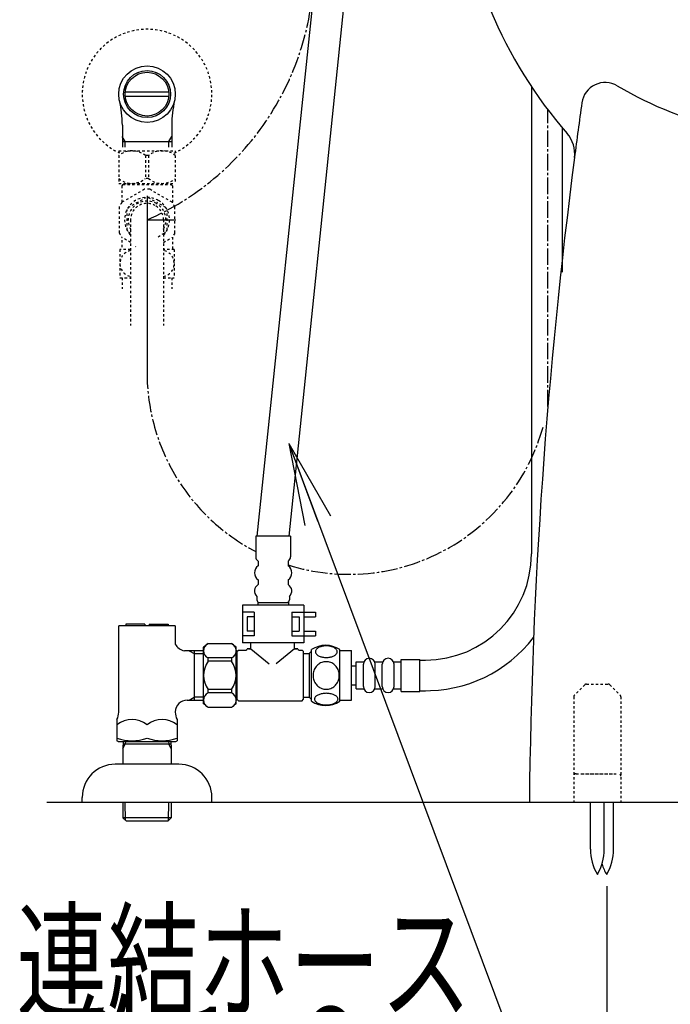
# Model space of a CAD drawing. Extents: x -20 to 1980, y 85 to 2885.
# Drawn here: x 1236 to 1512, y 412 to 830 of the extents above; entities that cross this region are included whole.
import ezdxf
from ezdxf.enums import TextEntityAlignment as Align

# ---------------------------------------------------------------- set-up
doc = ezdxf.new("R2010")
doc.units = 0
doc.header["$MEASUREMENT"] = 0
doc.linetypes.add('EXLTYPE2', pattern=[2, 1, -1])
doc.linetypes.add('EXLTYPE3', pattern=[10, 7, -1, 1, -1])
doc.layers.get('0').update_dxf_attribs({"linetype": 'CONTINUOUS'})
for name, color, linetype in [('タンク', 7, 'CONTINUOUS'), ('便器', 7, 'CONTINUOUS'), ('便座', 7, 'CONTINUOUS'), ('寸法', 7, 'CONTINUOUS'), ('止水栓', 7, 'CONTINUOUS')]:
    doc.layers.add(name, color=color, linetype=linetype)
doc.styles.add('EXCADDIM2', font='monotxt', dxfattribs={"width": 0.84, "bigfont": 'extfont'})
doc.styles.add('EXCADSTD', font='monotxt', dxfattribs={"bigfont": 'extfont'})
doc.styles.get("Standard").update_dxf_attribs({"font": 'monotxt', "bigfont": 'extfont'})
doc.dimstyles.get("Standard").update_dxf_attribs({"dimtxt": 0.18, "dimasz": 0.18, "dimexe": 0.18, "dimexo": 0.0625, "dimgap": 0.09, "dimtad": 0, "dimtih": 1, "dimtoh": 1, "dimdec": 4, "dimzin": 0, "dimtxsty": 'STANDARD', "dimcen": 0.09, "dimazin": 3, "dimtfac": 1, "dimtdec": 4, "dimtmove": 0, "dimatfit": 3, "dimtolj": 1, "dimtzin": 0})

# ---------------------------------------------------------------- blocks, each defined once
blk = doc.blocks.new('_EX_NORM')
at = {"color": 0, "linetype": 'CONTINUOUS'}
for q in [(-1, 0.166667), (-1, 0), (-1, -0.166667)]:
    blk.add_line((0, 0), q, dxfattribs=at)
blk = doc.blocks.new('*D29')
at = {"layer": '寸法', "color": 3, "linetype": 'CONTINUOUS'}
for p, q in [((1485.482971, 462.291666), (1485.482971, 346.1)), ((1695.482971, 462.291666), (1695.482971, 346.1)), ((1515.482971, 361.1), (1485.482971, 356.1)), ((1695.482971, 356.1), (1665.482971, 361.1)), ((1485.482971, 356.1), (1695.482971, 356.1)), ((1485.482971, 356.1), (1515.482971, 351.1)), ((1665.482971, 351.1), (1695.482971, 356.1))]:
    blk.add_line(p, q, dxfattribs=at)
at = {"layer": '寸法', "color": 2, "linetype": 'CONTINUOUS', "style": 'EXCADSTD', "width": 0.84}
blk.add_text('210', height=40, dxfattribs=at).set_placement((1590.482971, 359.6), align=Align.CENTER)

msp = doc.modelspace()

# ---------------------------------------------------------------- linework, layer by layer
at = {"layer": 'タンク', "color": 6, "linetype": 'CONTINUOUS'}
for p, q in [((1453.567159, 801.111506), (1453.567159, 603.160818)), ((1466.567159, 783.844456), (1466.567159, 722.577538)), ((1360.267746, 540.691579), (1360.267746, 562.631582)), ((1372.267258, 540.691579), (1372.267258, 562.630056)), ((1372.267258, 562.160818), (1377.267258, 562.160818)), ((1377.267258, 541.160818), (1377.267258, 562.160818)), ((1377.267258, 555.660818), (1379.267258, 555.660818)), ((1379.267258, 545.910818), (1379.267258, 557.410818)), ((1379.267258, 557.410818), (1382.267258, 557.410818)), ((1382.267258, 546.910818), (1382.267258, 556.410818)), ((1387.267258, 557.410818), (1390.267258, 557.410818)), ((1387.267258, 546.910818), (1387.267258, 556.410818)), ((1390.267258, 546.910818), (1390.267258, 556.410818)), ((1395.267258, 557.410818), (1398.267258, 557.410818)), ((1395.267258, 546.910818), (1395.267258, 556.410818)), ((1398.267258, 544.910818), (1398.267258, 558.410818)), ((1398.267258, 558.410818), (1406.267258, 558.410818)), ((1406.267258, 544.910818), (1406.267258, 558.410818)), ((1406.267258, 558.161521), (1408.567159, 558.161521)), ((1377.267258, 547.660818), (1379.267258, 547.660818)), ((1379.267258, 545.910818), (1382.267258, 545.910818)), ((1387.267258, 545.910818), (1390.267258, 545.910818)), ((1395.267258, 545.910818), (1398.267258, 545.910818)), ((1398.267258, 544.910818), (1406.267258, 544.910818)), ((1406.267258, 545.161521), (1408.567159, 545.161521)), ((1372.267258, 541.160818), (1377.267258, 541.160818)), ((1478.620103, 478.044502), (1478.620103, 498.000052)), ((1484.419969, 478.044502), (1484.419969, 498.000052)), ((1488.382905, 478.044502), (1488.382905, 498.000052))]:
    msp.add_line(p, q, dxfattribs=at)
at = {"layer": 'タンク', "color": 6, "linetype": 'EXLTYPE2'}
for p, q in [((1476.190078, 547.707431), (1471.775864, 543.293217)), ((1476.897184, 548.000324), (1486.068757, 548.000324)), ((1486.775864, 547.707431), (1491.190078, 543.293217)), ((1471.482971, 542.58611), (1471.482971, 498.000324)), ((1491.482971, 542.58611), (1491.482971, 498.000324)), ((1472.482971, 510.000324), (1490.482971, 510.000324)), ((1474.982971, 510.000324), (1487.982971, 510.000324)), ((1471.482971, 498.000324), (1491.482971, 498.000324))]:
    msp.add_line(p, q, dxfattribs=at)
at = {"layer": 'タンク', "color": 6, "linetype": 'CONTINUOUS', "flags": 128}
for points in [[(1366.52507, 559.263357), (1366.927902, 559.273122), (1367.328293, 559.302419), (1367.723801, 559.348806), (1368.107102, 559.412282), (1368.480637, 559.492849), (1368.839523, 559.592947), (1369.178879, 559.707693), (1369.501145, 559.837087), (1369.798996, 559.98113), (1370.069992, 560.139822), (1370.316574, 560.308279), (1370.533859, 560.488943), (1370.721848, 560.679372), (1370.875656, 560.877126), (1370.995285, 561.079763), (1371.083176, 561.289724), (1371.136887, 561.499685), (1371.153977, 561.714529), (1371.136887, 561.926931), (1371.083176, 562.139333), (1370.995285, 562.349294), (1370.875656, 562.551931), (1370.719406, 562.749685), (1370.533859, 562.937673), (1370.316574, 563.118337), (1370.072434, 563.289236), (1369.798996, 563.445486), (1369.501145, 563.589529), (1369.178879, 563.721364), (1368.839523, 563.836111), (1368.480637, 563.933767), (1368.109543, 564.014333), (1367.723801, 564.080251), (1367.328293, 564.126638), (1366.927902, 564.153493), (1366.52507, 564.163259), (1366.122238, 564.153493), (1365.721848, 564.126638), (1365.32634, 564.080251), (1364.940598, 564.016775), (1364.567063, 563.933767), (1364.208176, 563.836111), (1363.86882, 563.721364), (1363.546555, 563.589529), (1363.251145, 563.445486), (1362.977707, 563.289236), (1362.731125, 563.118337), (1362.51384, 562.940114), (1362.328293, 562.749685), (1362.174484, 562.551931), (1362.052414, 562.349294), (1361.964523, 562.139333), (1361.910813, 561.926931), (1361.893723, 561.714529), (1361.913254, 561.499685), (1361.964523, 561.289724), (1362.052414, 561.079763), (1362.174484, 560.877126), (1362.328293, 560.679372)], [(1362.328293, 560.679372), (1362.51384, 560.488943), (1362.731125, 560.308279), (1362.977707, 560.139822), (1363.251145, 559.98113), (1363.548996, 559.837087), (1363.86882, 559.707693), (1364.208176, 559.592947), (1364.567063, 559.492849), (1364.940598, 559.412282), (1365.32634, 559.348806)], [(1365.32634, 559.348806), (1365.719406, 559.302419), (1366.119797, 559.273122), (1366.522629, 559.263357)], [(1372.052414, 551.660818), (1372.030441, 552.158864), (1371.964523, 552.65447), (1371.861984, 553.142751), (1371.7155, 553.628591), (1371.529953, 554.097341), (1371.307785, 554.549001), (1371.046555, 554.978689), (1370.751145, 555.381521), (1370.423996, 555.757497), (1370.065109, 556.099294), (1369.679367, 556.409353), (1369.271652, 556.68279), (1368.841965, 556.919607), (1368.392746, 557.112478), (1367.928879, 557.266286), (1367.455246, 557.37615), (1366.974289, 557.442068), (1366.490891, 557.466482), (1366.005051, 557.442068), (1365.524094, 557.37615), (1365.050461, 557.266286), (1364.589035, 557.112478), (1364.139816, 556.919607), (1363.710129, 556.68279), (1363.299973, 556.409353), (1362.916672, 556.099294), (1362.557785, 555.757497), (1362.230637, 555.381521), (1361.935227, 554.978689), (1361.673996, 554.549001), (1361.449387, 554.097341), (1361.26384, 553.628591), (1361.119797, 553.142751), (1361.014816, 552.647146), (1360.95134, 552.141775), (1360.929367, 551.633962), (1360.95134, 551.12615), (1361.014816, 550.620779), (1361.119797, 550.125173), (1361.26384, 549.639333), (1361.449387, 549.170583), (1361.673996, 548.718923), (1361.935227, 548.289236), (1362.230637, 547.886404), (1362.557785, 547.510427), (1362.916672, 547.16863), (1363.299973, 546.858572), (1363.710129, 546.585134), (1364.139816, 546.348318), (1364.589035, 546.155447), (1365.050461, 546.001638), (1365.524094, 545.891775), (1366.005051, 545.825857), (1366.488449, 545.803884)], [(1366.490891, 545.803884), (1366.974289, 545.825857), (1367.455246, 545.891775), (1367.928879, 546.001638), (1368.392746, 546.155447), (1368.839523, 546.348318), (1369.271652, 546.585134), (1369.679367, 546.858572), (1370.065109, 547.16863), (1370.421555, 547.510427), (1370.751145, 547.886404), (1371.044113, 548.289236), (1371.307785, 548.718923), (1371.532395, 549.170583), (1371.717941, 549.639333), (1371.861984, 550.125173), (1371.966965, 550.620779), (1372.030441, 551.12615), (1372.052414, 551.633962), (1372.052414, 551.643728), (1372.052414, 551.651052), (1372.052414, 551.660818)], [(1366.517746, 539.1657), (1366.954758, 539.175466), (1367.386887, 539.202322), (1367.811691, 539.248708), (1368.22673, 539.314626), (1368.627121, 539.395193), (1369.012863, 539.492849), (1369.381516, 539.610036), (1369.725754, 539.739431), (1370.04802, 539.883474), (1370.340988, 540.042165), (1370.607102, 540.210622), (1370.839035, 540.391286), (1371.041672, 540.579275), (1371.207688, 540.777029), (1371.339523, 540.982107), (1371.432297, 541.189626), (1371.490891, 541.402029), (1371.50798, 541.614431), (1371.488449, 541.829275), (1371.432297, 542.041677), (1371.339523, 542.249197), (1371.207688, 542.454275), (1371.041672, 542.652029), (1370.839035, 542.840017), (1370.60466, 543.020681), (1370.340988, 543.189138), (1370.04802, 543.347829), (1369.725754, 543.491872), (1369.381516, 543.621267), (1369.012863, 543.736013), (1368.627121, 543.836111), (1368.224289, 543.916677), (1367.80925, 543.982595), (1367.384445, 544.028982), (1366.952316, 544.055837), (1366.517746, 544.065603), (1366.083176, 544.055837), (1365.651047, 544.02654), (1365.226242, 543.980154), (1364.811203, 543.916677), (1364.408371, 543.836111), (1364.022629, 543.736013), (1363.656418, 543.621267), (1363.309738, 543.491872), (1362.989914, 543.347829), (1362.694504, 543.189138), (1362.430832, 543.020681), (1362.196457, 542.840017), (1361.996262, 542.652029), (1361.827805, 542.454275), (1361.69841, 542.249197), (1361.603195, 542.041677), (1361.547043, 541.829275), (1361.527512, 541.614431), (1361.547043, 541.402029), (1361.603195, 541.189626), (1361.69841, 540.982107), (1361.827805, 540.777029), (1361.996262, 540.579275)], [(1361.996262, 540.579275), (1362.196457, 540.391286), (1362.430832, 540.210622), (1362.694504, 540.039724), (1362.989914, 539.883474), (1363.309738, 539.739431), (1363.656418, 539.607595), (1364.022629, 539.492849), (1364.408371, 539.395193), (1364.811203, 539.314626), (1365.226242, 539.248708)], [(1365.226242, 539.248708), (1365.651047, 539.202322), (1366.083176, 539.175466), (1366.517746, 539.1657)]]:
    msp.add_lwpolyline(points, dxfattribs=at)
at = {"layer": 'タンク', "color": 2, "linetype": 'CONTINUOUS'}
msp.add_arc((3752.564711, 474.138967), 2300, 171.997592, 172.581227, dxfattribs=at)
at = {"layer": 'タンク', "color": 7, "linetype": 'CONTINUOUS'}
msp.add_arc((3752.564711, 474.138967), 2300, 172.581227, 179.405574, dxfattribs=at)
at = {"layer": 'タンク', "color": 6, "linetype": 'CONTINUOUS'}
for centre, radius, start, end in [((1408.567159, 603.160818), 45, 270, 0), ((1408.567159, 603.160818), 58, 268.796815, 322.317108), ((1366.266281, 553.411306), 10.99987, 56.937744, 123.054688), ((1384.767258, 556.410818), 2.5, 0, 180), ((1392.767258, 556.410818), 2.5, 0, 180), ((1384.767258, 546.910818), 2.5, 180, 0), ((1392.767258, 546.910818), 2.5, 180, 0), ((1366.266281, 549.910329), 10.998535, 236.94841, 303.059082), ((1498.616746, 477.669899), 20, 178.926758, 211.259766), ((1464.423631, 477.669899), 20, 328.740234, 1.073222), ((1468.386413, 477.669899), 20, 328.740234, 1.073222), ((1502.579528, 477.669899), 20, 197.465577, 211.259766)]:
    msp.add_arc(centre, radius, start, end, dxfattribs=at)
at = {"layer": 'タンク', "color": 6, "linetype": 'EXLTYPE2'}
for centre, start, end in [((1476.897184, 547.000324), 90, 135), ((1486.068757, 547.000324), 45, 90), ((1472.482971, 542.58611), 135, 180), ((1490.482971, 542.58611), 0, 45), ((1472.482971, 509.000324), 90, 180), ((1490.482971, 509.000324), 0, 90)]:
    msp.add_arc(centre, 1, start, end, dxfattribs=at)
at = {"layer": '便器', "color": 6, "linetype": 'CONTINUOUS'}
for p, q in [((1361.9, 848.592505), (1337.1, 610.63)), ((1350.8, 610.63), (1375.43, 848.592505)), ((1351.37, 610.63), (1336.57, 610.63)), ((1336.57, 610.63), (1336.57, 601.862051)), ((1351.37, 610.63), (1351.37, 601.862051)), ((1337.57, 600.13), (1337.57, 598.13)), ((1350.37, 600.13), (1350.37, 598.13)), ((1337.57, 592.13), (1337.57, 590.13)), ((1350.37, 592.13), (1350.37, 590.13)), ((1337.07, 585.13), (1337.07, 583.63)), ((1350.87, 585.13), (1350.87, 583.63)), ((1356.97, 581.48), (1330.97, 581.48)), ((1330.97, 581.48), (1330.97, 565.48)), ((1337.47, 582.63), (1350.47, 582.63)), ((1337.47, 582.63), (1337.47, 581.48)), ((1350.47, 582.63), (1350.47, 581.48)), ((1356.97, 581.48), (1356.97, 565.48)), ((1335.97, 578.48), (1330.97, 578.48)), ((1335.97, 576.48), (1332.97, 576.48)), ((1332.97, 576.48), (1332.97, 570.48)), ((1335.97, 578.48), (1335.97, 568.48)), ((1351.97, 578.48), (1356.97, 578.48)), ((1351.97, 578.48), (1351.97, 568.48)), ((1351.97, 576.48), (1354.97, 576.48)), ((1354.97, 576.48), (1354.97, 570.48)), ((1356.97, 578.48), (1361.97, 578.48)), ((1356.97, 576.48), (1361.97, 576.48)), ((1361.97, 578.48), (1361.97, 576.48)), ((1335.97, 568.48), (1330.97, 568.48)), ((1335.97, 570.48), (1332.97, 570.48)), ((1351.97, 570.48), (1354.97, 570.48)), ((1351.97, 568.48), (1356.97, 568.48)), ((1356.97, 570.48), (1361.97, 570.48)), ((1356.97, 568.48), (1361.97, 568.48)), ((1361.97, 570.48), (1361.97, 568.48)), ((1356.97, 565.48), (1330.97, 565.48))]:
    msp.add_line(p, q, dxfattribs=at)
at = {"layer": '便器', "color": 7, "linetype": 'CONTINUOUS'}
msp.add_line((1248, 498.000324), (1883, 498.000324), dxfattribs=at)
at = {"layer": '便器', "color": 6, "linetype": 'EXLTYPE3'}
msp.add_arc((1243.53586, 852.731568), 117.779825, 293.490725, 357.986075, dxfattribs=at)
at = {"layer": '便器', "color": 7, "linetype": 'CONTINUOUS'}
for centre, radius, start, end in [((1611.611412, 906.572466), 190, 202.581985, 221.22393), ((1458.927046, 772.794724), 13, 352.581227, 41.22393)]:
    msp.add_arc(centre, radius, start, end, dxfattribs=at)
at = {"layer": '便器', "color": 2, "linetype": 'CONTINUOUS'}
for centre, radius, start, end in [((1484.864228, 792.94066), 10, 59.187439, 171.997592), ((1566.821214, 930.356279), 150, 239.187439, 258.627822)]:
    msp.add_arc(centre, radius, start, end, dxfattribs=at)
at = {"layer": '便器', "color": 6, "linetype": 'CONTINUOUS'}
for centre, radius, start, end in [((1338.57, 601.862051), 2, 180, 240), ((1349.37, 601.862051), 2, 300, 0), ((1339.82, 595.13), 3.75, 126.869898, 233.130102), ((1348.12, 595.13), 3.75, 306.869898, 53.130102), ((1339.22, 587.44), 3.155725, 121.524241, 227.054573), ((1348.72, 587.44), 3.155725, 312.945427, 58.475759), ((1338.07, 583.63), 1, 180, 270), ((1349.87, 583.63), 1, 270, 0)]:
    msp.add_arc(centre, radius, start, end, dxfattribs=at)
at = {"layer": '便座', "color": 6, "linetype": 'CONTINUOUS'}
for p, q in [((1290.482971, 754.938622), (1290.482971, 680.115907)), ((1316.481689, 565.161581), (1326.281689, 565.161581)), ((1328.281689, 551.661581), (1328.281689, 563.661581)), ((1334.517746, 562.961581), (1334.517746, 565.461581)), ((1353.017746, 562.961581), (1353.017746, 565.461581)), ((1328.667746, 560.061581), (1328.281689, 560.061581)), ((1328.767746, 561.911581), (1329.267746, 562.411581)), ((1328.767746, 541.411581), (1328.767746, 561.911581)), ((1329.267746, 562.411581), (1332.517746, 562.411581)), ((1334.517746, 562.961581), (1333.017746, 562.961581)), ((1333.017746, 562.911581), (1333.017746, 562.961581)), ((1333.517746, 562.961581), (1334.517746, 562.961581)), ((1334.517746, 562.961581), (1342.22933, 556.541378)), ((1353.017746, 562.961581), (1345.306163, 556.541378)), ((1354.517746, 562.961581), (1353.017746, 562.961581)), ((1353.017746, 562.961581), (1354.017746, 562.961581)), ((1354.517746, 562.911581), (1354.517746, 562.961581)), ((1355.017746, 562.411581), (1356.267746, 562.411581)), ((1356.267746, 562.411581), (1356.767746, 561.911581)), ((1356.767746, 561.911581), (1356.767746, 541.411581)), ((1356.767746, 560.911581), (1359.267746, 560.911581)), ((1359.267746, 560.911581), (1360.267746, 561.911581)), ((1359.267746, 560.911581), (1359.267746, 542.411581)), ((1326.281689, 559.059587), (1316.481689, 559.059587)), ((1316.481689, 557.661581), (1316.481689, 559.059587)), ((1326.281689, 557.661581), (1316.481689, 557.661581)), ((1326.281689, 559.059587), (1326.281689, 557.661581)), ((1328.281689, 539.661581), (1328.281689, 551.661581)), ((1326.281689, 545.661581), (1316.481689, 545.661581)), ((1316.481689, 544.263574), (1316.481689, 545.661581)), ((1326.281689, 544.263574), (1316.481689, 544.263574)), ((1326.281689, 545.661581), (1326.281689, 544.263574)), ((1328.667746, 543.261581), (1328.281689, 543.261581)), ((1328.767746, 541.411581), (1329.267746, 540.911581)), ((1329.267746, 540.911581), (1356.267746, 540.911581)), ((1356.267746, 540.911581), (1356.767746, 541.411581)), ((1356.767746, 542.411581), (1359.267746, 542.411581)), ((1359.267746, 542.411581), (1360.267746, 541.411581)), ((1316.481689, 538.161581), (1326.281689, 538.161581))]:
    msp.add_line(p, q, dxfattribs=at)
at = {"layer": '便座', "color": 6, "linetype": 'EXLTYPE3'}
for start, end in [(180, 242.503261), (252.511612, 344.489994)]:
    msp.add_arc((1376.098554, 680.115907), 85.615583, start, end, dxfattribs=at)
at = {"layer": '便座', "color": 6, "linetype": 'CONTINUOUS'}
for centre, radius, start, end in [((1317.668209, 562.110584), 3.273593, 111.250854, 248.749146), ((1333.466057, 540.432423), 30, 124.481882, 129.257913), ((1309.297321, 540.432423), 30, 50.742087, 55.518118), ((1325.095169, 562.110584), 3.273593, 291.250854, 68.749146), ((1332.517746, 562.911581), 0.5, 270, 0), ((1355.017746, 562.911581), 0.5, 180, 270), ((1324.481689, 551.661581), 10, 143.130102, 216.869898), ((1318.281689, 551.661581), 10, 323.130102, 36.869898), ((1317.668209, 541.212577), 3.273593, 111.250854, 248.749146), ((1325.095169, 541.212577), 3.273593, 291.250854, 68.749146), ((1333.466057, 562.890738), 30, 230.742087, 235.518118), ((1309.297321, 562.890738), 30, 304.481882, 309.257913)]:
    msp.add_arc(centre, radius, start, end, dxfattribs=at)
at = {"layer": '止水栓', "color": 6, "linetype": 'CONTINUOUS'}
for p, q in [((1281.263521, 798.997384), (1299.702421, 798.997384)), ((1299.702156, 796.997872), (1281.263786, 796.997872)), ((1280.005471, 784.854668), (1280.005471, 775.468544)), ((1300.960471, 784.854668), (1300.960471, 775.468544)), ((1281.167471, 777.998849), (1279.953773, 780.101065)), ((1280.005471, 777.998849), (1300.960471, 777.998849)), ((1281.167471, 775.468544), (1281.167471, 777.998849)), ((1299.798471, 777.998849), (1301.012169, 780.101065)), ((1299.798471, 775.468544), (1299.798471, 777.998849)), ((1290.482971, 744.712792), (1302.702757, 744.712792)), ((1278.482971, 536.051541), (1278.482971, 572.661576)), ((1302.482971, 572.661576), (1278.482971, 572.661576)), ((1281.482971, 573.361576), (1281.482971, 572.661576)), ((1289.582971, 573.361576), (1281.482971, 573.361576)), ((1289.582971, 573.361576), (1289.582971, 572.661576)), ((1291.382971, 573.361576), (1291.382971, 572.661576)), ((1291.382971, 573.361576), (1299.482971, 573.361576)), ((1299.482971, 573.361576), (1299.482971, 572.661576)), ((1302.482971, 572.661576), (1302.482971, 564.915073)), ((1314.481689, 539.661581), (1314.481689, 563.661581)), ((1314.481689, 562.139095), (1306.333928, 562.139095)), ((1308.356882, 562.139091), (1310.483011, 560.911567)), ((1310.483011, 562.139075), (1310.483011, 541.184086)), ((1310.483011, 560.911587), (1314.481689, 560.911587)), ((1307.482971, 541.184086), (1314.481689, 541.184086)), ((1308.35688, 541.184086), (1310.483009, 542.41161)), ((1314.481689, 542.411587), (1310.483011, 542.411587)), ((1277.732971, 533.020452), (1277.732971, 523.947828)), ((1303.232971, 533.020452), (1303.232971, 523.947828)), ((1278.232971, 523.659153), (1277.732971, 523.947828)), ((1278.232971, 523.659153), (1302.732971, 523.659153)), ((1280.302647, 523.662353), (1280.213049, 520.648309)), ((1280.213049, 520.648309), (1281.267217, 522.455631)), ((1300.659322, 522.455631), (1280.266775, 522.455631)), ((1281.303089, 523.662353), (1281.267217, 522.455631)), ((1299.623008, 523.662353), (1299.65888, 522.455631)), ((1300.713049, 520.648309), (1299.65888, 522.455631)), ((1300.62345, 523.662353), (1300.713049, 520.648309)), ((1302.732971, 523.659153), (1303.232971, 523.947828)), ((1280.213049, 520.648309), (1280.213049, 513.985108)), ((1300.713049, 520.648309), (1300.713049, 513.985108)), ((1303.982971, 513.985108), (1276.982971, 513.985108)), ((1262.982971, 497.985108), (1262.982971, 499.985108)), ((1280.182971, 497.985108), (1280.182971, 492.305108)), ((1281.412455, 490.145624), (1281.167471, 497.985108)), ((1299.553487, 490.145624), (1299.798471, 497.985108)), ((1300.782971, 497.985108), (1300.782971, 492.305108)), ((1317.982971, 497.985108), (1317.982971, 499.985108)), ((1280.182971, 492.305108), (1280.213596, 491.325108)), ((1300.752346, 491.325108), (1280.213596, 491.325108)), ((1280.214596, 491.324108), (1281.713596, 489.825108)), ((1299.252346, 489.825108), (1281.713596, 489.825108)), ((1300.751346, 491.324108), (1299.252346, 489.825108)), ((1300.782971, 492.305108), (1300.752346, 491.325108))]:
    msp.add_line(p, q, dxfattribs=at)
at = {"layer": '止水栓', "color": 6, "linetype": 'EXLTYPE3'}
for p, q in [((1460.482913, 665.648422), (1460.482913, 791.419626)), ((1290.482971, 744.712792), (1290.482971, 697.689607))]:
    msp.add_line(p, q, dxfattribs=at)
at = {"layer": '止水栓', "color": 6, "linetype": 'EXLTYPE2'}
for p, q in [((1278.482971, 773.998849), (1278.482971, 760.198849)), ((1278.482971, 773.998849), (1302.482971, 773.998849)), ((1302.482971, 773.998849), (1302.482971, 760.198849)), ((1291.1269, 771.953915), (1289.839042, 771.953915)), ((1289.839042, 771.953915), (1289.839042, 762.243782)), ((1291.1269, 771.953915), (1291.1269, 762.243782)), ((1278.482971, 760.198849), (1302.482971, 760.198849)), ((1280.232971, 759.712792), (1279.732971, 759.212792)), ((1280.232971, 759.712792), (1300.732971, 759.712792)), ((1282.082971, 759.812792), (1282.082971, 760.198849)), ((1291.1269, 762.243782), (1289.839042, 762.243782)), ((1298.882971, 759.812792), (1298.882971, 760.198849)), ((1300.732971, 759.712792), (1301.232971, 759.212792)), ((1279.732971, 759.212792), (1279.732971, 752.022887)), ((1289.356501, 757.663895), (1279.830222, 752.163895)), ((1301.13572, 752.163895), (1291.609441, 757.663895)), ((1301.232971, 759.212792), (1301.232971, 752.022887)), ((1282.467553, 749.90004), (1289.998386, 754.247965)), ((1290.967553, 754.247973), (1294.732971, 752.074008)), ((1298.498389, 749.900043), (1294.732971, 752.074008)), ((1278.703752, 750.212792), (1278.703752, 739.212792)), ((1281.982971, 740.364854), (1281.982968, 749.060714)), ((1298.982969, 740.36486), (1298.982966, 749.060715)), ((1302.26219, 739.212792), (1302.26219, 750.212792)), ((1283.482971, 744.712792), (1283.482971, 699.96644)), ((1297.482971, 744.712792), (1297.482971, 699.96644)), ((1283.482971, 738.939286), (1282.467558, 739.525534)), ((1295.152161, 737.593593), (1298.498384, 739.525534)), ((1297.482971, 738.939286), (1298.498384, 739.525534)), ((1302.26219, 739.114997), (1301.220412, 737.310586)), ((1279.732971, 736.142807), (1279.732971, 732.212792)), ((1279.830222, 737.261689), (1279.905288, 737.218349)), ((1283.482971, 735.152773), (1279.830222, 737.261689)), ((1297.482971, 735.152773), (1301.13572, 737.261689)), ((1301.232971, 737.402696), (1301.232971, 732.212792)), ((1278.982971, 732.212792), (1278.982971, 720.21328)), ((1283.482971, 732.212792), (1278.982971, 732.212792)), ((1285.671978, 733.359115), (1285.56063, 733.425808)), ((1301.982971, 732.212792), (1297.482971, 732.212792)), ((1301.982971, 732.212792), (1301.982971, 720.21328)), ((1278.982971, 720.21328), (1283.482971, 720.21328)), ((1279.982971, 720.21328), (1279.982971, 715.498849)), ((1297.482971, 720.21328), (1301.982971, 720.21328)), ((1300.982971, 720.21328), (1300.982971, 715.498849))]:
    msp.add_line(p, q, dxfattribs=at)
at = {"layer": '止水栓', "color": 6, "linetype": 'CONTINUOUS'}
for radius in [12, 9.959438, 9.273367]:
    msp.add_circle((1290.482971, 797.998849), radius, dxfattribs=at)
at = {"layer": '止水栓', "color": 6, "linetype": 'EXLTYPE2'}
for centre, radius, start, end in [((1290.482971, 797.998849), 27.5, 294.79044, 244.998019), ((1284.133469, 765.016816), 8.982033, 50.563645, 128.982945), ((1296.832473, 765.016816), 8.982033, 51.017055, 129.436355), ((1284.133469, 769.180882), 8.982033, 231.017055, 309.436355), ((1296.832473, 769.180882), 8.982033, 230.563645, 308.982945), ((1290.482971, 744.712792), 13, 85.028999, 94.971001), ((1290.482971, 744.712792), 13, 145.028999, 154.971001), ((1290.482971, 744.712792), 9.54749, 60, 222.846602), ((1290.482971, 744.712792), 8, 60, 208.955024), ((1290.482971, 744.712792), 7, 60, 180), ((1290.482971, 744.712792), 8, 331.044976, 60), ((1290.482971, 744.712792), 9.54749, 317.153398, 60), ((1290.482971, 744.712792), 13, 25.028999, 34.971001), ((1290.482971, 744.712792), 7, 0, 60), ((1290.482971, 744.712792), 13, 205.028999, 214.971001)]:
    msp.add_arc(centre, radius, start, end, dxfattribs=at)
at = {"layer": '止水栓', "color": 6, "linetype": 'CONTINUOUS'}
for centre, radius, start, end in [((1234.505471, 784.854668), 45.5, 0, 13.214335), ((1346.460471, 784.854668), 45.5, 166.785665, 180), ((1306.981798, 567.096943), 5, 205.872755, 262.555023), ((1307.482971, 536.184086), 5, 90, 180), ((1271.982971, 536.051541), 6.5, 332.204228, 0), ((1308.982971, 536.051541), 6.5, 180, 207.795772), ((1284.107971, 522.837499), 10.182953, 51.240977, 128.759023), ((1296.857971, 522.837499), 10.182953, 51.240977, 128.759023), ((1284.107971, 542.55988), 18.612052, 249.969519, 290.030481), ((1296.857971, 542.55988), 18.612052, 249.969519, 290.030481), ((1276.982971, 499.985108), 14, 90, 180), ((1303.982971, 499.985108), 14, 0, 90)]:
    msp.add_arc(centre, radius, start, end, dxfattribs=at)
at = {"layer": '止水栓', "color": 6, "linetype": 'EXLTYPE2'}
for centre, start_param, end_param in [((1284.207971, 726.213036), 3.2807977868, 6.1439801739), ((1296.757971, 726.213036), 0.1392051332, 3.0023875204)]:
    msp.add_ellipse(centre, major_axis=(0, -5.5), ratio=0.95, start_param=start_param, end_param=end_param, dxfattribs=at)

# ---------------------------------------------------------------- texts
at = {"layer": '便器', "color": 2, "linetype": 'CONTINUOUS', "style": 'EXCADSTD'}
for s, width, p, p2 in [('連結ホース', 0.8106, (1235.061761, 410.150441), (1428.06176, 410.150441)), ('約１.０ｍ', 0.74338, (1257.561761, 371.150441), (1428.06176, 371.150441))]:
    msp.add_text(s, height=40, dxfattribs=dict(at, width=width)).set_placement(p, p2, align=Align.FIT)

# ---------------------------------------------------------------- dimensions: what is measured, and where the dimension line sits
at = {"layer": '寸法', "color": 3, "linetype": 'CONTINUOUS'}
dim = msp.add_linear_dim(base=(1695.482971, 356.1), p1=(1485.482971, 467.291666), p2=(1695.482971, 467.291666), dimstyle='STANDARD', override={"dimtxt": 40, "dimasz": 30, "dimexe": 10, "dimexo": 5, "dimgap": 3.5, "dimtad": 1, "dimjust": 0, "dimtih": 0, "dimtoh": 0, "dimdec": 2, "dimzin": 8, "dimtxsty": 'EXCADDIM2', "dimblk1": '_EX_NORM', "dimblk2": '_EX_NORM', "dimsah": 1, "dimse1": 0, "dimse2": 0, "dimclrd": 3, "dimclre": 3, "dimclrt": 2, "dimtmove": 2}, dxfattribs=at)
dim.commit()
dim.dimension.update_dxf_attribs({"geometry": '*D29', "text_midpoint": (1590.482971, 379.6), "dimtype": 160})

# ---------------------------------------------------------------- leaders
at = {"layer": '便器', "color": 6, "linetype": 'CONTINUOUS'}
msp.add_leader([(1350.568743, 650), (1456.482971, 367.138234)], dimstyle='STANDARD', override={"dimasz": 35, "dimldrblk": '_EX_NORM'}, dxfattribs=at)

doc.saveas('drawing.dxf')
